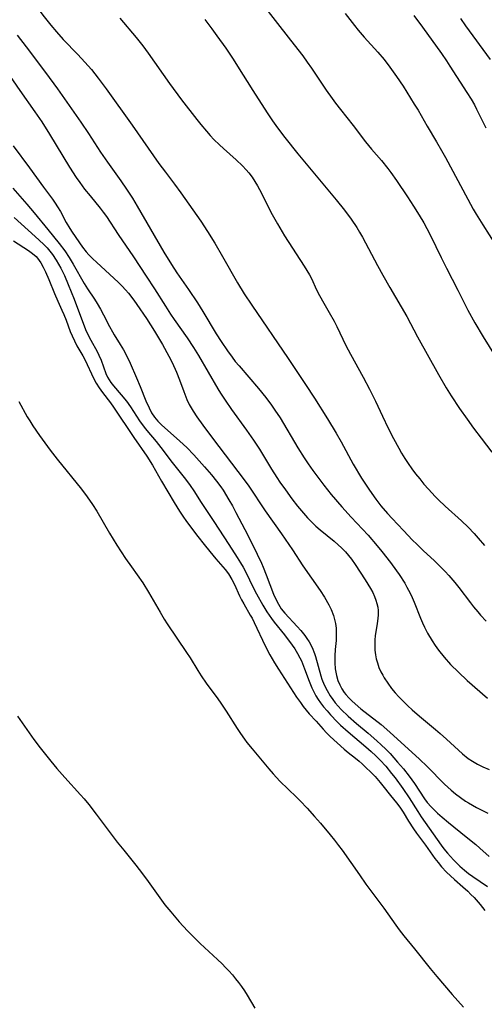
# Model space of a CAD drawing. Units: inches. Extents: x 2059579 to 2065051, y 227405 to 232792.
# Drawn here: x 2061372 to 2061438, y 229906 to 230045 of the extents above; entities that cross this region are included whole.
import ezdxf

# ---------------------------------------------------------------- set-up
doc = ezdxf.new("R2010")
doc.units = ezdxf.units.IN
doc.header["$MEASUREMENT"] = 0
doc.layers.add('c_12_T13S_R18E', color=18, linetype='Continuous')

msp = doc.modelspace()

# ---------------------------------------------------------------- linework, layer by layer
at = {"layer": 'c_12_T13S_R18E'}
for points in [[(2061368.95, 230053.72, 942), (2061372.7, 230049.31, 942), (2061373.69, 230048.05, 942), (2061375.61, 230045.46, 942), (2061376.58, 230044.27, 942), (2061377.37, 230043.34, 942), (2061378.32, 230042.28, 942), (2061380.37, 230040.15, 942), (2061381.38, 230039.06, 942), (2061382.29, 230038.01, 942), (2061383.27, 230036.8, 942), (2061384.38, 230035.3, 942), (2061388.07, 230030.15, 942), (2061391.84, 230024.74, 942), (2061392.75, 230023.49, 942), (2061394.03, 230021.8, 942), (2061394.93, 230020.58, 942), (2061397.77, 230016.55, 942), (2061398.72, 230015.1, 942), (2061399.73, 230013.48, 942), (2061400.85, 230011.56, 942), (2061402.93, 230007.87, 942), (2061403.91, 230006.27, 942)], [(2061405.76, 230048.2, 936), (2061410.46, 230042.16, 936), (2061412.16, 230039.93, 936), (2061412.8, 230039.06, 936), (2061413.4, 230038.21, 936), (2061415.46, 230035.09, 936), (2061416.31, 230033.9, 936), (2061416.79, 230033.25, 936), (2061417.5, 230032.34, 936), (2061419.3, 230030.08, 936), (2061421.06, 230027.78, 936), (2061421.91, 230026.76, 936), (2061423.3, 230025.14, 936), (2061424.18, 230024.03, 936), (2061424.63, 230023.43, 936), (2061425.42, 230022.32, 936), (2061426.98, 230020.03, 936), (2061427.83, 230018.71, 936), (2061428.64, 230017.42, 936), (2061429.28, 230016.33, 936), (2061429.72, 230015.54, 936), (2061430.22, 230014.56, 936), (2061431.73, 230011.45, 936), (2061432.48, 230009.94, 936), (2061434.08, 230006.82, 936), (2061435.51, 230003.99, 936), (2061436.48, 230002.19, 936), (2061437.67, 230000.2, 936), (2061439.37, 229997.48, 936)], [(2061386.3, 230045.26, 940), (2061388.62, 230042.53, 940), (2061389.56, 230041.35, 940), (2061390.33, 230040.32, 940), (2061393.33, 230036.06, 940), (2061395.03, 230033.75, 940), (2061397.19, 230030.95, 940), (2061397.76, 230030.23, 940), (2061398.56, 230029.28, 940), (2061399.08, 230028.7, 940), (2061399.62, 230028.13, 940), (2061400.4, 230027.36, 940), (2061400.97, 230026.84, 940), (2061402.76, 230025.25, 940), (2061403.66, 230024.39, 940), (2061404.17, 230023.85, 940), (2061404.56, 230023.38, 940), (2061405.02, 230022.77, 940), (2061405.41, 230022.18, 940), (2061405.77, 230021.58, 940), (2061406.06, 230021.06, 940), (2061407.86, 230017.5, 940), (2061408.59, 230016.19, 940), (2061409.6, 230014.51, 940), (2061412.36, 230010.22, 940), (2061412.75, 230009.59, 940), (2061413.13, 230008.96, 940), (2061413.39, 230008.45, 940), (2061414.13, 230006.87, 940), (2061414.54, 230006.04, 940), (2061415.14, 230004.97, 940), (2061415.9, 230003.66, 940), (2061416.59, 230002.41, 940), (2061416.98, 230001.66, 940), (2061418.28, 229999, 940), (2061418.9, 229997.78, 940), (2061420.71, 229994.5, 940), (2061421.59, 229992.82, 940), (2061422.43, 229991.11, 940), (2061423.44, 229988.99, 940), (2061424.26, 229987.31, 940), (2061425.02, 229985.81, 940), (2061425.73, 229984.48, 940), (2061426.15, 229983.74, 940), (2061426.59, 229983.02, 940), (2061427.06, 229982.29, 940), (2061427.57, 229981.56, 940), (2061428.11, 229980.85, 940), (2061428.7, 229980.11, 940), (2061429.3, 229979.39, 940), (2061429.94, 229978.66, 940), (2061430.89, 229977.65, 940), (2061431.36, 229977.18, 940), (2061432.32, 229976.27, 940), (2061434.63, 229974.17, 940), (2061435.53, 229973.29, 940), (2061436.4, 229972.39, 940), (2061436.97, 229971.74, 940), (2061437.88, 229970.68, 940)], [(2061418.17, 230045.92, 934), (2061419.49, 230044.22, 934), (2061420, 230043.59, 934), (2061420.85, 230042.59, 934), (2061422.76, 230040.48, 934), (2061423.66, 230039.44, 934), (2061424.48, 230038.37, 934), (2061425.44, 230037.04, 934), (2061426.36, 230035.64, 934), (2061427.93, 230033.13, 934), (2061428.46, 230032.25, 934), (2061429.76, 230030, 934), (2061431.09, 230027.77, 934), (2061431.79, 230026.57, 934), (2061432.35, 230025.56, 934), (2061435.48, 230019.66, 934), (2061436.27, 230018.25, 934), (2061436.69, 230017.54, 934), (2061437.61, 230016.05, 934), (2061439.43, 230013.24, 934)], [(2061427.87, 230045.67, 932), (2061429.09, 230044, 932), (2061431.77, 230040.27, 932), (2061432.47, 230039.26, 932), (2061432.98, 230038.48, 932), (2061435.36, 230034.77, 932), (2061435.97, 230033.8, 932), (2061436.43, 230033, 932), (2061436.74, 230032.42, 932), (2061438.07, 230029.76, 932)], [(2061434.47, 230045.23, 930), (2061435.18, 230044.2, 930), (2061438.67, 230039.44, 930)], [(2061398.33, 230045.08, 938), (2061399.34, 230043.76, 938), (2061400.04, 230042.8, 938), (2061401.28, 230041.02, 938), (2061402.32, 230039.5, 938), (2061402.96, 230038.5, 938), (2061405.12, 230035.06, 938), (2061407.13, 230031.91, 938), (2061407.89, 230030.74, 938), (2061408.58, 230029.76, 938), (2061409.64, 230028.38, 938), (2061411.49, 230026.07, 938), (2061416.91, 230019.58, 938), (2061418.05, 230018.14, 938), (2061419.03, 230016.83, 938), (2061419.81, 230015.68, 938), (2061420.21, 230015.03, 938), (2061420.62, 230014.32, 938), (2061422.75, 230010.3, 938), (2061423.49, 230008.94, 938), (2061424.47, 230007.21, 938), (2061426.86, 230003.08, 938), (2061428.39, 230000.23, 938), (2061431.36, 229994.9, 938), (2061432.46, 229993, 938), (2061433.15, 229991.88, 938), (2061434.34, 229990.07, 938), (2061435.4, 229988.55, 938), (2061436.3, 229987.31, 938), (2061437.38, 229985.86, 938), (2061438.89, 229983.9, 938)], [(2061371.82, 230042.86, 944), (2061373.06, 230041.2, 944), (2061375.83, 230037.57, 944), (2061377.5, 230035.28, 944), (2061380.81, 230030.55, 944), (2061381.88, 230028.95, 944), (2061383.59, 230026.31, 944), (2061384.55, 230024.89, 944), (2061386.47, 230022.25, 944), (2061387.28, 230021.08, 944), (2061388.09, 230019.82, 944), (2061388.77, 230018.7, 944), (2061392.55, 230012.2, 944), (2061393.62, 230010.42, 944), (2061394.39, 230009.26, 944), (2061396.01, 230006.92, 944), (2061397.28, 230005.01, 944), (2061398.05, 230003.78, 944), (2061399.93, 230000.65, 944), (2061400.64, 229999.54, 944), (2061401.52, 229998.24, 944), (2061402.19, 229997.32, 944), (2061402.64, 229996.74, 944), (2061403.17, 229996.09, 944), (2061405.91, 229992.92, 944), (2061406.94, 229991.65, 944), (2061407.75, 229990.56, 944), (2061408.24, 229989.86, 944), (2061408.96, 229988.75, 944), (2061411.49, 229984.52, 944), (2061412.38, 229983.1, 944), (2061412.95, 229982.24, 944), (2061413.59, 229981.33, 944), (2061414.43, 229980.19, 944), (2061415.16, 229979.21, 944), (2061416.19, 229977.92, 944), (2061417.68, 229976.19, 944), (2061418.99, 229974.73, 944), (2061421.4, 229972.14, 944), (2061422.7, 229970.65, 944), (2061423.37, 229969.84, 944), (2061424.55, 229968.3, 944), (2061425.4, 229967.14, 944), (2061425.79, 229966.59, 944), (2061426.59, 229965.36, 944), (2061426.9, 229964.82, 944), (2061427.35, 229963.97, 944), (2061427.63, 229963.34, 944), (2061427.9, 229962.69, 944), (2061428.81, 229960.43, 944), (2061429.09, 229959.78, 944), (2061429.39, 229959.13, 944), (2061429.81, 229958.31, 944), (2061430.44, 229957.24, 944), (2061430.88, 229956.58, 944), (2061431.35, 229955.92, 944), (2061432.16, 229954.89, 944), (2061433.06, 229953.89, 944), (2061434.18, 229952.77, 944), (2061435.42, 229951.61, 944), (2061438.26, 229949.12, 944)], [(2061369.79, 230038.52, 946), (2061372.17, 230035.04, 946), (2061374.29, 230032.05, 946), (2061375.27, 230030.61, 946), (2061376.36, 230028.88, 946), (2061379.18, 230024.22, 946), (2061380.13, 230022.75, 946), (2061380.64, 230022.03, 946), (2061381.34, 230021.09, 946), (2061382.12, 230020.13, 946), (2061383.55, 230018.41, 946), (2061383.98, 230017.85, 946), (2061384.42, 230017.22, 946), (2061386.06, 230014.7, 946), (2061388.24, 230011.52, 946), (2061390.04, 230008.81, 946), (2061391.22, 230006.99, 946), (2061392.75, 230004.56, 946), (2061393.49, 230003.41, 946), (2061394, 230002.66, 946), (2061395.82, 230000.09, 946), (2061396.72, 229998.72, 946), (2061397.44, 229997.55, 946), (2061400.17, 229992.86, 946), (2061400.55, 229992.24, 946), (2061401.19, 229991.25, 946), (2061402.1, 229989.92, 946), (2061404.23, 229987, 946), (2061405.22, 229985.6, 946), (2061406.04, 229984.33, 946), (2061407.76, 229981.51, 946), (2061408.51, 229980.32, 946), (2061408.95, 229979.65, 946), (2061409.71, 229978.55, 946), (2061410.63, 229977.28, 946), (2061411.41, 229976.27, 946), (2061411.98, 229975.59, 946), (2061412.86, 229974.6, 946), (2061413.44, 229974.01, 946), (2061414.03, 229973.44, 946), (2061414.64, 229972.91, 946), (2061416.63, 229971.3, 946), (2061417.19, 229970.81, 946), (2061417.67, 229970.36, 946), (2061418.2, 229969.8, 946), (2061418.64, 229969.29, 946), (2061419.05, 229968.76, 946), (2061419.6, 229967.99, 946), (2061421.01, 229965.85, 946), (2061421.76, 229964.63, 946), (2061422.07, 229964.05, 946), (2061422.33, 229963.48, 946), (2061422.52, 229962.98, 946), (2061422.66, 229962.48, 946), (2061422.76, 229962, 946), (2061422.82, 229961.51, 946), (2061422.84, 229961.19, 946), (2061422.84, 229960.89, 946), (2061422.8, 229960.37, 946), (2061422.7, 229959.69, 946), (2061422.49, 229958.5, 946), (2061422.42, 229957.99, 946), (2061422.36, 229957.32, 946), (2061422.34, 229956.64, 946), (2061422.37, 229955.89, 946), (2061422.46, 229955.22, 946), (2061422.57, 229954.66, 946), (2061422.72, 229954.1, 946), (2061422.94, 229953.47, 946), (2061423.22, 229952.85, 946), (2061423.47, 229952.36, 946), (2061423.68, 229952, 946), (2061424.18, 229951.23, 946), (2061424.73, 229950.49, 946), (2061425.23, 229949.88, 946), (2061425.75, 229949.29, 946), (2061426.44, 229948.58, 946), (2061427.03, 229948.01, 946), (2061427.64, 229947.45, 946), (2061428.66, 229946.57, 946), (2061430.93, 229944.69, 946), (2061431.58, 229944.13, 946), (2061432.51, 229943.3, 946), (2061434.75, 229941.24, 946), (2061435.55, 229940.6, 946), (2061436.14, 229940.2, 946), (2061436.87, 229939.78, 946), (2061437.63, 229939.41, 946), (2061438.51, 229939.01, 946)], [(2061371.26, 230027.23, 948), (2061373.54, 230024.13, 948), (2061375.52, 230021.38, 948), (2061376.79, 230019.66, 948), (2061377.17, 230019.12, 948), (2061377.53, 230018.58, 948), (2061377.92, 230017.95, 948), (2061378.73, 230016.4, 948), (2061379.23, 230015.52, 948), (2061379.56, 230015.01, 948), (2061381.04, 230012.91, 948), (2061381.57, 230012.22, 948), (2061381.93, 230011.81, 948), (2061382.44, 230011.29, 948), (2061383.07, 230010.7, 948), (2061385.47, 230008.53, 948), (2061386.14, 230007.9, 948), (2061386.64, 230007.39, 948), (2061387.13, 230006.87, 948), (2061387.56, 230006.37, 948), (2061388.31, 230005.39, 948), (2061388.74, 230004.79, 948), (2061390.08, 230002.82, 948), (2061391.24, 230000.99, 948), (2061392.35, 229999.12, 948), (2061393.26, 229997.46, 948), (2061393.69, 229996.59, 948), (2061394.31, 229995.2, 948), (2061394.74, 229994.11, 948), (2061395.34, 229992.46, 948), (2061395.79, 229991.36, 948), (2061396.13, 229990.65, 948), (2061396.4, 229990.16, 948), (2061396.68, 229989.69, 948), (2061397.2, 229988.88, 948), (2061398.04, 229987.7, 948), (2061399.4, 229985.89, 948), (2061403, 229981.17, 948), (2061403.6, 229980.38, 948), (2061404.53, 229979.09, 948), (2061406.87, 229975.62, 948), (2061409.19, 229972.33, 948), (2061410.73, 229970.07, 948), (2061412.19, 229967.82, 948), (2061414.61, 229964.35, 948), (2061415.24, 229963.39, 948), (2061415.86, 229962.33, 948), (2061416.2, 229961.64, 948), (2061416.53, 229960.78, 948), (2061416.68, 229960.24, 948), (2061416.79, 229959.68, 948), (2061416.88, 229959, 948), (2061416.91, 229958.32, 948), (2061416.9, 229957.93, 948), (2061416.87, 229957.28, 948), (2061416.76, 229955.97, 948), (2061416.71, 229955.1, 948), (2061416.7, 229954.61, 948), (2061416.71, 229954.12, 948), (2061416.77, 229953.28, 948), (2061416.84, 229952.8, 948), (2061416.93, 229952.33, 948), (2061417.15, 229951.6, 948), (2061417.39, 229951.01, 948), (2061417.68, 229950.44, 948), (2061418.02, 229949.91, 948), (2061418.24, 229949.63, 948), (2061418.66, 229949.16, 948), (2061419.11, 229948.72, 948), (2061419.6, 229948.29, 948), (2061420.4, 229947.62, 948), (2061423.23, 229945.37, 948), (2061424.5, 229944.3, 948), (2061428.68, 229940.49, 948), (2061429.75, 229939.45, 948), (2061432.21, 229936.97, 948), (2061433.17, 229936.09, 948), (2061433.77, 229935.59, 948), (2061434.46, 229935.06, 948), (2061435.18, 229934.56, 948), (2061435.61, 229934.29, 948), (2061436.74, 229933.66, 948), (2061438.33, 229932.83, 948)], [(2061371.21, 230021.23, 950), (2061373.19, 230018.95, 950), (2061374.21, 230017.74, 950), (2061376.12, 230015.37, 950), (2061377.76, 230013.39, 950), (2061378.54, 230012.35, 950), (2061379.15, 230011.43, 950), (2061379.72, 230010.49, 950), (2061381.28, 230007.75, 950), (2061381.75, 230006.99, 950), (2061382.72, 230005.54, 950), (2061383.1, 230004.94, 950), (2061383.57, 230004.14, 950), (2061384.01, 230003.33, 950), (2061384.86, 230001.66, 950), (2061385.27, 230000.9, 950), (2061385.53, 230000.47, 950), (2061386.37, 229999.14, 950), (2061386.82, 229998.37, 950), (2061387.39, 229997.28, 950), (2061387.77, 229996.47, 950), (2061388.65, 229994.42, 950), (2061389.2, 229993.21, 950), (2061389.99, 229991.18, 950), (2061390.44, 229990.15, 950), (2061390.79, 229989.48, 950), (2061391.2, 229988.86, 950), (2061391.7, 229988.27, 950), (2061392.2, 229987.78, 950), (2061394.81, 229985.47, 950), (2061395.78, 229984.54, 950), (2061396.78, 229983.5, 950), (2061398.29, 229981.84, 950), (2061399.28, 229980.7, 950), (2061399.99, 229979.81, 950), (2061400.57, 229979.01, 950), (2061400.9, 229978.51, 950), (2061401.73, 229977.14, 950), (2061402.22, 229976.29, 950), (2061402.72, 229975.36, 950), (2061404.4, 229972.15, 950), (2061405.74, 229969.48, 950), (2061406.33, 229968.22, 950), (2061406.58, 229967.65, 950), (2061407.01, 229966.57, 950), (2061407.51, 229965.19, 950), (2061408.05, 229963.82, 950), (2061408.37, 229963.1, 950), (2061408.72, 229962.42, 950), (2061409.14, 229961.75, 950), (2061409.62, 229961.15, 950), (2061411.39, 229959.24, 950), (2061411.89, 229958.67, 950), (2061412.46, 229957.97, 950), (2061412.77, 229957.53, 950), (2061413.07, 229957.08, 950), (2061413.49, 229956.28, 950), (2061413.84, 229955.43, 950), (2061413.99, 229954.99, 950), (2061414.72, 229952.27, 950), (2061414.88, 229951.82, 950), (2061415.21, 229950.99, 950), (2061415.61, 229950.19, 950), (2061416.05, 229949.45, 950), (2061416.4, 229948.94, 950), (2061416.77, 229948.46, 950), (2061417.18, 229947.99, 950), (2061417.61, 229947.53, 950), (2061418.61, 229946.57, 950), (2061419.77, 229945.55, 950), (2061421.42, 229944.17, 950), (2061422.66, 229943.08, 950), (2061423.26, 229942.53, 950), (2061423.9, 229941.92, 950), (2061424.51, 229941.29, 950), (2061425.05, 229940.69, 950), (2061425.58, 229940.08, 950), (2061426.39, 229939.1, 950), (2061427.21, 229938.06, 950), (2061427.95, 229937.04, 950), (2061429.37, 229934.88, 950), (2061429.76, 229934.36, 950), (2061430.31, 229933.74, 950), (2061430.68, 229933.37, 950), (2061431.22, 229932.86, 950), (2061431.86, 229932.29, 950), (2061432.79, 229931.51, 950), (2061435.29, 229929.51, 950), (2061436.64, 229928.4, 950), (2061437.2, 229927.91, 950), (2061438.52, 229926.7, 950)], [(2061371.36, 230017.08, 952), (2061373.35, 230015.28, 952), (2061374.85, 230013.95, 952), (2061375.63, 230013.22, 952), (2061376.03, 230012.8, 952), (2061376.43, 230012.33, 952), (2061376.81, 230011.84, 952), (2061377.32, 230011.06, 952), (2061377.65, 230010.5, 952), (2061377.97, 230009.93, 952), (2061378.49, 230008.88, 952), (2061379.03, 230007.63, 952), (2061379.87, 230005.54, 952), (2061381.48, 230001.27, 952), (2061381.88, 230000.36, 952), (2061382.21, 229999.73, 952), (2061383.09, 229998.15, 952), (2061383.37, 229997.6, 952), (2061383.68, 229996.9, 952), (2061384.35, 229995.03, 952), (2061384.58, 229994.52, 952), (2061384.79, 229994.14, 952), (2061385.05, 229993.76, 952), (2061385.44, 229993.26, 952), (2061386.52, 229992, 952), (2061387.26, 229991.09, 952), (2061387.82, 229990.31, 952), (2061389.1, 229988.34, 952), (2061389.74, 229987.44, 952), (2061390.13, 229986.95, 952), (2061391.44, 229985.39, 952), (2061392.1, 229984.57, 952), (2061393.72, 229982.44, 952), (2061395.59, 229980.09, 952), (2061396.28, 229979.17, 952), (2061396.78, 229978.43, 952), (2061397.82, 229976.78, 952), (2061399.62, 229974.1, 952), (2061401.71, 229970.82, 952), (2061402.92, 229968.99, 952), (2061403.38, 229968.25, 952), (2061403.74, 229967.63, 952), (2061404.08, 229967, 952), (2061405.2, 229964.67, 952), (2061405.62, 229963.85, 952), (2061406.52, 229962.27, 952), (2061407.1, 229961.32, 952), (2061407.73, 229960.39, 952), (2061408.12, 229959.87, 952), (2061409.57, 229958.07, 952), (2061410.67, 229956.62, 952), (2061411.03, 229956.11, 952), (2061411.45, 229955.45, 952), (2061411.78, 229954.83, 952), (2061411.99, 229954.37, 952), (2061412.43, 229953.26, 952), (2061413.06, 229951.52, 952), (2061413.46, 229950.57, 952), (2061413.74, 229949.99, 952), (2061414.04, 229949.43, 952), (2061414.35, 229948.94, 952), (2061414.68, 229948.47, 952), (2061415.12, 229947.88, 952), (2061415.6, 229947.31, 952), (2061416.09, 229946.76, 952), (2061417.03, 229945.78, 952), (2061417.51, 229945.31, 952), (2061418.57, 229944.35, 952), (2061421.09, 229942.22, 952), (2061421.82, 229941.58, 952), (2061422.49, 229940.97, 952), (2061423.13, 229940.33, 952), (2061423.89, 229939.49, 952), (2061424.72, 229938.47, 952), (2061425.21, 229937.83, 952), (2061426.31, 229936.32, 952), (2061427.19, 229935.03, 952), (2061428.42, 229933.09, 952), (2061428.93, 229932.32, 952), (2061431.73, 229928.3, 952), (2061432.11, 229927.8, 952), (2061432.61, 229927.2, 952), (2061433.49, 229926.25, 952), (2061434.36, 229925.37, 952), (2061435.01, 229924.8, 952), (2061435.61, 229924.32, 952), (2061436.2, 229923.9, 952), (2061438.29, 229922.46, 952)], [(2061371.28, 230013.78, 954), (2061373.4, 230012.4, 954), (2061373.96, 230012, 954), (2061374.47, 230011.55, 954), (2061374.68, 230011.33, 954), (2061375.15, 230010.69, 954), (2061375.49, 230010.07, 954), (2061375.8, 230009.42, 954), (2061376.26, 230008.31, 954), (2061377.06, 230006.32, 954), (2061377.54, 230005.24, 954), (2061378.13, 230004, 954), (2061378.41, 230003.35, 954), (2061378.72, 230002.59, 954), (2061379.32, 230000.97, 954), (2061379.57, 230000.36, 954), (2061379.89, 229999.65, 954), (2061380.25, 229998.95, 954), (2061381.08, 229997.5, 954), (2061381.4, 229996.9, 954), (2061382.61, 229994.35, 954), (2061382.98, 229993.67, 954), (2061383.39, 229993.02, 954), (2061383.86, 229992.36, 954), (2061385.02, 229990.86, 954), (2061385.43, 229990.27, 954), (2061388.29, 229985.99, 954), (2061390.15, 229983.32, 954), (2061390.94, 229982.05, 954), (2061392.19, 229979.82, 954), (2061394, 229976.77, 954), (2061394.75, 229975.55, 954), (2061395.2, 229974.87, 954), (2061395.76, 229974.1, 954), (2061397.34, 229971.97, 954), (2061398.22, 229970.83, 954), (2061399.02, 229969.83, 954), (2061399.87, 229968.81, 954), (2061401.2, 229967.29, 954), (2061401.68, 229966.68, 954), (2061402.16, 229965.9, 954), (2061402.51, 229965.2, 954), (2061403.25, 229963.58, 954), (2061403.53, 229963, 954), (2061403.83, 229962.43, 954), (2061404.76, 229960.85, 954), (2061405, 229960.41, 954), (2061405.31, 229959.79, 954), (2061406.87, 229956.49, 954), (2061407.51, 229955.26, 954), (2061408.19, 229954.1, 954), (2061408.75, 229953.21, 954), (2061411.31, 229949.27, 954), (2061411.85, 229948.49, 954), (2061412.24, 229947.95, 954), (2061412.65, 229947.43, 954), (2061413.1, 229946.91, 954), (2061414.07, 229945.84, 954), (2061415.05, 229944.72, 954), (2061415.52, 229944.2, 954), (2061416.03, 229943.69, 954), (2061417.02, 229942.77, 954), (2061418.02, 229941.9, 954), (2061418.57, 229941.44, 954), (2061419.61, 229940.64, 954), (2061420.16, 229940.2, 954), (2061420.59, 229939.82, 954), (2061421.06, 229939.37, 954), (2061421.85, 229938.58, 954), (2061422.39, 229938.01, 954), (2061423.12, 229937.2, 954), (2061423.51, 229936.72, 954), (2061424.58, 229935.34, 954), (2061425.4, 229934.33, 954), (2061425.87, 229933.7, 954), (2061426.36, 229932.97, 954), (2061427.13, 229931.71, 954), (2061427.83, 229930.63, 954), (2061428.27, 229930, 954), (2061429.5, 229928.34, 954), (2061430.84, 229926.44, 954), (2061431.31, 229925.85, 954), (2061431.8, 229925.28, 954), (2061432.5, 229924.52, 954), (2061433.05, 229923.98, 954), (2061433.6, 229923.46, 954), (2061434.81, 229922.42, 954), (2061435.5, 229921.81, 954), (2061435.95, 229921.36, 954), (2061436.39, 229920.9, 954), (2061437.23, 229919.94, 954), (2061437.59, 229919.51, 954), (2061437.92, 229919.06, 954)], [(2061403.91, 230006.27, 942), (2061404.98, 230004.67, 942), (2061410.13, 229997.15, 942), (2061412.57, 229993.48, 942), (2061413.82, 229991.56, 942), (2061415.66, 229988.63, 942), (2061416.89, 229986.59, 942), (2061417.58, 229985.37, 942), (2061419.31, 229982.2, 942), (2061420.47, 229980.23, 942), (2061421.11, 229979.23, 942), (2061421.59, 229978.52, 942), (2061422.48, 229977.27, 942), (2061423.22, 229976.33, 942), (2061424.17, 229975.23, 942), (2061424.8, 229974.54, 942), (2061426.39, 229972.84, 942), (2061427.7, 229971.46, 942), (2061428.28, 229970.88, 942), (2061429.2, 229969.97, 942), (2061430.77, 229968.52, 942), (2061431.8, 229967.54, 942), (2061432.28, 229967.04, 942), (2061432.81, 229966.48, 942), (2061433.68, 229965.46, 942), (2061434.22, 229964.78, 942), (2061435.89, 229962.57, 942), (2061436.32, 229962.03, 942), (2061436.9, 229961.33, 942), (2061437.3, 229960.87, 942), (2061438.11, 229960.01, 942)], [(2061372.02, 229991.06, 956), (2061373.22, 229988.91, 956), (2061373.58, 229988.31, 956), (2061374.02, 229987.62, 956), (2061374.95, 229986.26, 956), (2061376.48, 229984.19, 956), (2061377.48, 229982.9, 956), (2061380.89, 229978.66, 956), (2061381.72, 229977.56, 956), (2061382.47, 229976.5, 956), (2061383.06, 229975.57, 956), (2061384.87, 229972.46, 956), (2061385.9, 229970.76, 956), (2061387.14, 229968.85, 956), (2061387.95, 229967.7, 956), (2061388.77, 229966.56, 956), (2061389.55, 229965.41, 956), (2061390.36, 229964.08, 956), (2061392, 229961.25, 956), (2061392.59, 229960.28, 956), (2061393.03, 229959.62, 956), (2061395.74, 229955.59, 956), (2061396.24, 229954.81, 956), (2061397.33, 229953.02, 956), (2061397.8, 229952.29, 956), (2061398.53, 229951.23, 956), (2061400.17, 229949, 956), (2061400.59, 229948.41, 956), (2061401.34, 229947.28, 956), (2061402.91, 229944.81, 956), (2061403.39, 229944.09, 956), (2061403.94, 229943.32, 956), (2061404.29, 229942.85, 956), (2061405.03, 229941.93, 956), (2061407.37, 229939.12, 956), (2061407.98, 229938.41, 956), (2061408.95, 229937.37, 956), (2061411.29, 229935.11, 956), (2061411.82, 229934.57, 956), (2061412.8, 229933.54, 956), (2061413.85, 229932.36, 956), (2061414.67, 229931.41, 956), (2061416.03, 229929.8, 956), (2061416.64, 229929.05, 956), (2061417.23, 229928.29, 956), (2061417.72, 229927.62, 956), (2061420.17, 229924.11, 956), (2061421.09, 229922.82, 956), (2061423.62, 229919.41, 956), (2061425.34, 229916.99, 956), (2061425.82, 229916.34, 956), (2061426.48, 229915.5, 956), (2061427.96, 229913.68, 956), (2061430.16, 229910.9, 956), (2061431.12, 229909.74, 956), (2061433.31, 229907.19, 956), (2061434.89, 229905.43, 956)], [(2061371.86, 229946.56, 958), (2061373.48, 229944.21, 958), (2061374.16, 229943.26, 958), (2061375.07, 229942.08, 958), (2061376.57, 229940.19, 958), (2061377.42, 229939.16, 958), (2061378.53, 229937.89, 958), (2061380.76, 229935.45, 958), (2061381.26, 229934.88, 958), (2061381.93, 229934.06, 958), (2061382.97, 229932.72, 958), (2061385.94, 229928.76, 958), (2061386.86, 229927.6, 958), (2061388.56, 229925.49, 958), (2061389.51, 229924.29, 958), (2061390.31, 229923.19, 958), (2061392.19, 229920.56, 958), (2061392.68, 229919.9, 958), (2061393.51, 229918.88, 958), (2061394.72, 229917.46, 958), (2061395.88, 229916.21, 958), (2061396.52, 229915.54, 958), (2061397.66, 229914.42, 958), (2061400.1, 229912.17, 958), (2061400.78, 229911.52, 958), (2061401.27, 229911.03, 958), (2061401.74, 229910.53, 958), (2061402.24, 229909.97, 958), (2061402.68, 229909.43, 958), (2061403.11, 229908.88, 958), (2061403.52, 229908.32, 958), (2061403.93, 229907.72, 958), (2061404.33, 229907.1, 958), (2061405.42, 229905.27, 958)]]:
    msp.add_polyline3d(points, dxfattribs=at)

doc.saveas('drawing.dxf')
